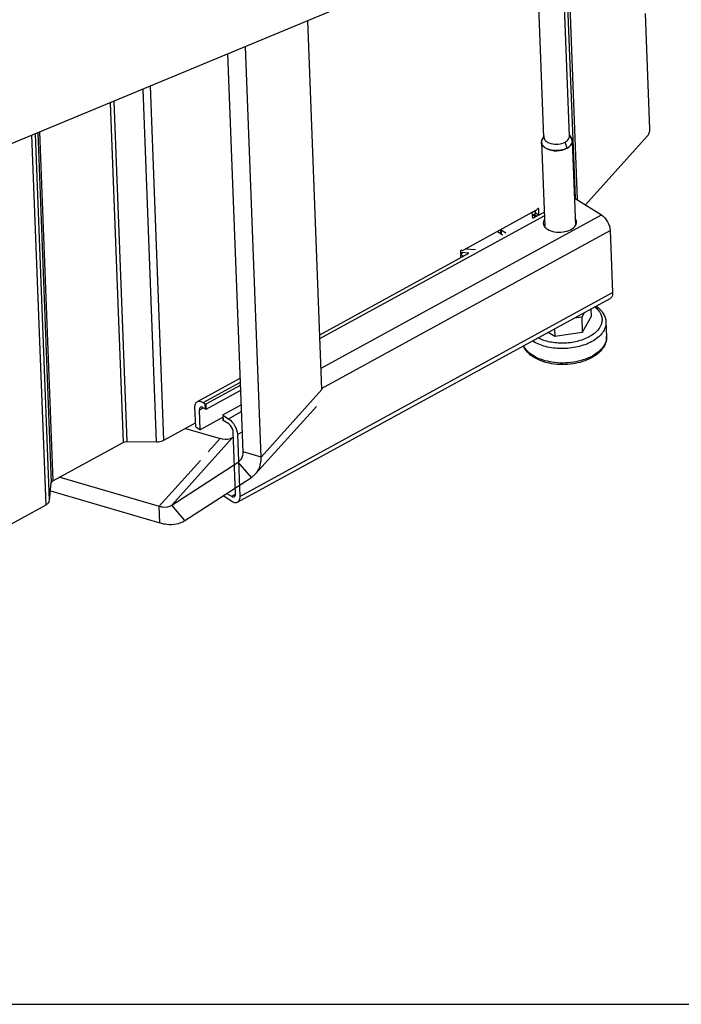
# Model space of a CAD drawing. Units: millimetres. Extents: x 0 to 5250, y 0 to 3712.
# Drawn here: x 4718 to 4977, y 0 to 385 of the extents above; entities that cross this region are included whole.
import ezdxf

# ---------------------------------------------------------------- set-up
doc = ezdxf.new("R2010")
doc.units = ezdxf.units.MM
doc.header["$LTSCALE"] = 288.75
for name, color, linetype in [('COSYFLAME-INCOGNITO-115150TEKST', 7, 'CONTINUOUS'), ('INCA106-11515060TEKEN', 7, 'CONTINUOUS'), ('INCA124-11515060TEKEN', 7, 'CONTINUOUS'), ('INCA152-00015060TEKEN', 7, 'CONTINUOUS'), ('INCA155-00000060TEKEN', 7, 'CONTINUOUS'), ('INCA157-11500000TEKEN', 7, 'CONTINUOUS'), ('INCAL158-11500060TEKEN', 7, 'CONTINUOUS'), ('PRISMAMANTEL-11515060TEKEN', 7, 'CONTINUOUS'), ('STELVOET-Ø33-M12X80TEKEN', 7, 'CONTINUOUS')]:
    doc.layers.add(name, color=color, linetype=linetype)

msp = doc.modelspace()

# ---------------------------------------------------------------- linework, layer by layer
at = {"layer": 'COSYFLAME-INCOGNITO-115150TEKST', "color": 5, "linetype": 'Continuous'}
msp.add_line((0, 0), (5250, 0), dxfattribs=at)
at = {"layer": 'INCA106-11515060TEKEN', "color": 5, "linetype": 'Continuous'}
for p, q in [((4836.12, 240.51), (4830.61, 384.88)), ((4812.34, 214.05), (4806.21, 374.74)), ((4805.31, 216.12), (4799.36, 371.89)), ((4812.34, 214.05), (4836.12, 240.51)), ((4810.18, 207.48), (4833.96, 233.94)), ((4782.76, 225.28), (4796.33, 221.3)), ((4777.45, 195.28), (4801.23, 221.73)), ((4791.67, 216.12), (4796.33, 221.3)), ((4801.23, 221.73), (4801.51, 221.92)), ((4812.34, 214.05), (4805.31, 216.12)), ((4772.55, 194.85), (4788.6, 212.71)), ((4777.45, 195.28), (4803.43, 212.15)), ((4803.43, 212.15), (4804.22, 212.83)), ((4808.57, 206.12), (4803.43, 212.15)), ((4733.63, 206.26), (4772.55, 194.85)), ((4782.59, 189.25), (4808.57, 206.12)), ((4808.57, 206.12), (4810.17, 207.48)), ((4729.98, 200.93), (4772.79, 188.38)), ((4772.79, 188.38), (4772.55, 194.85)), ((4782.59, 189.25), (4777.45, 195.28))]:
    msp.add_line(p, q, dxfattribs=at)
msp.add_arc((4801.28, 215.48), 3.96, 317.958, 324.1218, dxfattribs=at)
for points, knots in [([(4801.23, 221.73), (4800.91, 221.53), (4799.37, 220.81), (4797.56, 220.94), (4796.33, 221.3)], [0, 0, 0, 0, 0.228581, 1, 1, 1, 1]), ([(4810.17, 207.48), (4811.32, 208.75), (4812.28, 211.09), (4812.37, 213.43), (4812.34, 214.05)], [0, 0, 0, 0, 0.731606, 1, 1, 1, 1]), ([(4772.55, 194.85), (4772.99, 194.72), (4774.61, 194.37), (4776.44, 194.63), (4777.45, 195.28)], [0, 0, 0, 0, 0.278971, 1, 1, 1, 1]), ([(4772.79, 188.38), (4773.68, 188.12), (4776.93, 187.42), (4780.58, 187.94), (4782.59, 189.25)], [0, 0, 0, 0, 0.278971, 1, 1, 1, 1])]:
    msp.add_open_spline(points, degree=3, knots=knots, dxfattribs=at)
for points in [[(4805.13, 214.51), (4805.28, 215.03), (4805.33, 215.58), (4805.31, 216.12)], [(4804.49, 213.16), (4804.78, 213.56), (4805, 214.03), (4805.13, 214.51)]]:
    msp.add_open_spline(points, degree=3, dxfattribs=at)
at = {"layer": 'INCA124-11515060TEKEN', "color": 5, "linetype": 'Continuous'}
for p, q in [((4929.19, 470), (4935.1, 315.37)), ((4930.04, 470.95), (4936.01, 314.83)), ((4964.35, 342.4), (4962.62, 387.67)), ((4774.35, 220.68), (4769.06, 359.3)), ((4771.46, 220.02), (4766.19, 358.1)), ((4753.31, 352.75), (4758.38, 219.8)), ((4754.74, 353.35), (4759.83, 220.13)), ((4728.26, 195.46), (4722.74, 340.04)), ((4729.59, 197.11), (4724.11, 340.62)), ((4725.06, 341.01), (4730.29, 203.97)), ((4725.74, 341.29), (4730.96, 204.8)), ((4939.23, 312.77), (4963.46, 339.72)), ((4919.7, 310.51), (4891.47, 295.06)), ((4918.43, 308.91), (4918.47, 308.93)), ((4919.7, 308.15), (4918.47, 308.93)), ((4920.03, 308.33), (4919.04, 308.96)), ((4919.68, 309.59), (4919.65, 310.48)), ((4919.68, 309.59), (4920.91, 308.81)), ((4920.57, 311.39), (4920.91, 311.17)), ((4921, 308.86), (4920.91, 311.17)), ((4890.26, 294.4), (4890.35, 292.09)), ((4890.3, 293.52), (4891.24, 294.03)), ((4890.3, 293.45), (4891.47, 292.7)), ((4890.33, 292.5), (4890.69, 292.28)), ((4774.35, 220.68), (4786.73, 227.45)), ((4730.96, 204.8), (4758.38, 219.8)), ((4759.83, 220.13), (4771.46, 220.02)), ((4729.59, 197.11), (4730.29, 203.97)), ((4629.9, 141.66), (4728.26, 195.46))]:
    msp.add_line(p, q, dxfattribs=at)
for points, knots in [([(4963.46, 339.72), (4963.77, 340.07), (4964.18, 340.96), (4964.37, 341.91), (4964.35, 342.4)], [0, 0, 0, 0, 0.484941, 1, 1, 1, 1]), ([(4918.47, 308.93), (4918.52, 308.96), (4918.69, 309.04), (4918.92, 309.04), (4919.04, 308.96)], [0, 0, 0, 0, 0.292876, 1, 1, 1, 1]), ([(4919.04, 308.96), (4919.16, 308.89), (4919.46, 309.04), (4919.63, 309.31), (4919.68, 309.5), (4919.68, 309.59)], [0, 0, 0, 0, 0.432192, 0.728697, 1, 1, 1, 1]), ([(4919.7, 310.51), (4919.76, 310.54), (4919.98, 310.69), (4920.15, 310.9), (4920.25, 311.08)], [0, 0, 0, 0, 0.233381, 1, 1, 1, 1]), ([(4920.66, 311.42), (4920.62, 311.41), (4920.45, 311.35), (4920.32, 311.21), (4920.25, 311.08)], [0, 0, 0, 0, 0.215495, 1, 1, 1, 1]), ([(4920.91, 311.17), (4920.91, 311.19), (4920.9, 311.27), (4920.86, 311.35), (4920.81, 311.39)], [0, 0, 0, 0, 0.28563, 1, 1, 1, 1]), ([(4890.9, 295.03), (4890.78, 295.11), (4890.48, 294.96), (4890.31, 294.68), (4890.26, 294.49), (4890.26, 294.4)], [0, 0, 0, 0, 0.432192, 0.728697, 1, 1, 1, 1]), ([(4890.9, 295.03), (4890.94, 295), (4891.13, 294.93), (4891.34, 294.99), (4891.47, 295.06)], [0, 0, 0, 0, 0.223173, 1, 1, 1, 1]), ([(4758.38, 219.8), (4758.48, 219.86), (4758.94, 220.06), (4759.45, 220.14), (4759.83, 220.13)], [0, 0, 0, 0, 0.233267, 1, 1, 1, 1]), ([(4771.46, 220.02), (4771.72, 220.01), (4772.71, 220.06), (4773.71, 220.33), (4774.35, 220.68)], [0, 0, 0, 0, 0.262857, 1, 1, 1, 1]), ([(4730.29, 203.97), (4730.3, 204.05), (4730.4, 204.41), (4730.71, 204.66), (4730.96, 204.8)], [0, 0, 0, 0, 0.217982, 1, 1, 1, 1]), ([(4728.26, 195.46), (4728.61, 195.66), (4729.22, 196.09), (4729.56, 196.79), (4729.59, 197.11)], [0, 0, 0, 0, 0.551811, 1, 1, 1, 1])]:
    msp.add_open_spline(points, degree=3, knots=knots, dxfattribs=at)
msp.add_open_spline([(4920.81, 311.39), (4920.77, 311.41), (4920.71, 311.42), (4920.66, 311.42)], degree=3, dxfattribs=at)
at = {"layer": 'INCA152-00015060TEKEN', "color": 5, "linetype": 'Continuous'}
for p, q in [((4918.36, 309.72), (4919.65, 310.42)), ((4918.55, 307.52), (4918.36, 309.77)), ((4906.61, 300.99), (4904.73, 302.18)), ((4904.75, 302.33), (4904.76, 302.17)), ((4905.95, 302.98), (4906.01, 301.39)), ((4905.99, 301.38), (4906.01, 301.39)), ((4906.23, 303), (4908.1, 301.8)), ((4906.23, 303), (4906.29, 301.38)), ((4906.29, 301.38), (4906.77, 301.08)), ((4893.57, 293.85), (4890.27, 294.11)), ((4892.38, 295.56), (4896.16, 295.27))]:
    msp.add_line(p, q, dxfattribs=at)
msp.add_open_spline([(4904.73, 302.18), (4904.71, 302.2), (4904.68, 302.23), (4904.68, 302.26)], degree=3, dxfattribs=at)
for points, knots in [([(4906.29, 301.38), (4906.27, 301.4), (4906.18, 301.43), (4906.07, 301.42), (4906.01, 301.39)], [0, 0, 0, 0, 0.233593, 1, 1, 1, 1]), ([(4906.04, 303.03), (4906.09, 303.04), (4906.16, 303.04), (4906.22, 303.01), (4906.23, 303)], [0, 0, 0, 0, 0.774862, 1, 1, 1, 1])]:
    msp.add_open_spline(points, degree=3, knots=knots, dxfattribs=at)
at = {"layer": 'INCA155-00000060TEKEN', "color": 5, "linetype": 'Continuous'}
for p, q in [((4934.87, 314.87), (4935.44, 315.19)), ((4935.44, 315.19), (4945.4, 308.84)), ((4835.36, 260.44), (4923.1, 308.44)), ((4835.8, 248.89), (4945.4, 308.84)), ((4918.55, 307.52), (4923.05, 309.98)), ((4835.91, 240.89), (4948.87, 302.68)), ((4906.61, 300.99), (4906.77, 301.08)), ((4948.87, 302.68), (4949.79, 278.43)), ((4835.3, 261.98), (4893.57, 293.85)), ((4804.01, 198.68), (4949.79, 278.43)), ((4803.1, 196.41), (4948.88, 276.16)), ((4787.42, 235.78), (4804.21, 244.97)), ((4789.66, 235.44), (4804.27, 243.43)), ((4790.81, 234.89), (4804.31, 242.27)), ((4790.89, 232.87), (4804.39, 240.25)), ((4789.66, 235.44), (4790.53, 234.89)), ((4786.79, 225.99), (4786.5, 233.51)), ((4788.16, 232.46), (4789.82, 233.37)), ((4788.16, 232.46), (4788.45, 224.94)), ((4790.6, 232.87), (4789.74, 233.42)), ((4790.6, 232.87), (4790.53, 234.89)), ((4790.89, 232.87), (4790.81, 234.89)), ((4797.44, 230.65), (4804.61, 234.57)), ((4799.62, 229.09), (4804.71, 231.88)), ((4788.6, 224.86), (4797.41, 229.67)), ((4797.38, 230.49), (4797.45, 228.54)), ((4797.43, 230.49), (4799.62, 229.09)), ((4797.43, 230.49), (4797.5, 228.47)), ((4799.69, 227.07), (4797.5, 228.47)), ((4786.79, 225.99), (4788.45, 224.94)), ((4786.83, 225.91), (4788.42, 224.89)), ((4802.35, 199.74), (4801.43, 223.99)), ((4803.09, 222.93), (4805.01, 223.99)), ((4801.39, 221.44), (4801.52, 221.51)), ((4803.09, 222.93), (4804.01, 198.68)), ((4800.85, 196.75), (4797.47, 198.91)), ((4799, 199.9), (4800.77, 198.77)), ((4800.77, 198.77), (4802.35, 199.63))]:
    msp.add_line(p, q, dxfattribs=at)
for points in [[(4934.84, 315.51), (4935.05, 315.42), (4935.25, 315.31), (4935.44, 315.19)], [(4922.71, 305.63), (4922.72, 305.29), (4922.82, 304.95), (4922.97, 304.65)], [(4922.97, 304.65), (4923.05, 304.5), (4923.13, 304.37), (4923.23, 304.24)], [(4923.19, 305.03), (4923.12, 304.91), (4923.05, 304.78), (4922.99, 304.65)], [(4935.52, 305.09), (4935.45, 305.23), (4935.36, 305.37), (4935.27, 305.5)], [(4935.3, 304.7), (4935.37, 304.83), (4935.44, 304.95), (4935.5, 305.08)], [(4935.5, 305.08), (4935.64, 305.41), (4935.72, 305.77), (4935.7, 306.13)], [(4790.53, 234.89), (4790.59, 234.85), (4790.72, 234.82), (4790.74, 234.89)], [(4790.89, 232.87), (4790.82, 232.83), (4790.68, 232.8), (4790.67, 232.87)], [(4797.44, 230.65), (4797.41, 230.64), (4797.36, 230.6), (4797.36, 230.56)]]:
    msp.add_open_spline(points, degree=3, dxfattribs=at)
for points, knots in [([(4945.4, 308.84), (4946.41, 308.2), (4947.98, 306.24), (4948.82, 303.89), (4948.87, 302.68)], [0, 0, 0, 0, 0.496504, 1, 1, 1, 1]), ([(4923.11, 307.05), (4923.04, 306.94), (4922.81, 306.5), (4922.7, 306), (4922.71, 305.63)], [0, 0, 0, 0, 0.26436, 1, 1, 1, 1]), ([(4924.35, 303.22), (4925.17, 302.69), (4927.21, 302.03), (4930.37, 302), (4933.27, 302.8), (4934.86, 303.99), (4935.3, 304.7)], [0, 0, 0, 0, 0.247151, 0.525233, 0.788442, 1, 1, 1, 1]), ([(4935.7, 306.13), (4935.7, 306.25), (4935.64, 306.75), (4935.41, 307.22), (4935.19, 307.52)], [0, 0, 0, 0, 0.241794, 1, 1, 1, 1]), ([(4923.23, 304.24), (4923.3, 304.14), (4923.62, 303.75), (4924.02, 303.43), (4924.35, 303.22)], [0, 0, 0, 0, 0.234018, 1, 1, 1, 1]), ([(4949.79, 278.43), (4949.81, 277.95), (4949.75, 277.08), (4949.2, 276.33), (4948.88, 276.16)], [0, 0, 0, 0, 0.564717, 1, 1, 1, 1]), ([(4786.5, 233.51), (4786.48, 233.99), (4786.54, 234.86), (4787.09, 235.61), (4787.42, 235.78)], [0, 0, 0, 0, 0.564717, 1, 1, 1, 1]), ([(4787.42, 235.78), (4787.72, 235.95), (4788.57, 236.03), (4789.29, 235.68), (4789.66, 235.44)], [0, 0, 0, 0, 0.439959, 1, 1, 1, 1]), ([(4788.62, 233.59), (4788.54, 233.55), (4788.21, 233.27), (4788.15, 232.79), (4788.16, 232.46)], [0, 0, 0, 0, 0.211883, 1, 1, 1, 1]), ([(4789.74, 233.42), (4789.64, 233.48), (4789.31, 233.67), (4788.86, 233.72), (4788.62, 233.59)], [0, 0, 0, 0, 0.303025, 1, 1, 1, 1]), ([(4797.36, 230.56), (4797.37, 230.55), (4797.39, 230.53), (4797.42, 230.53), (4797.44, 230.53)], [0, 0, 0, 0, 0.352715, 1, 1, 1, 1]), ([(4797.5, 228.47), (4797.49, 228.48), (4797.46, 228.5), (4797.44, 228.53), (4797.44, 228.54)], [0, 0, 0, 0, 0.528999, 1, 1, 1, 1]), ([(4799.62, 229.09), (4800.62, 228.45), (4802.2, 226.5), (4803.04, 224.15), (4803.09, 222.93)], [0, 0, 0, 0, 0.496504, 1, 1, 1, 1]), ([(4786.82, 225.9), (4786.81, 225.9), (4786.81, 225.94), (4786.82, 225.97), (4786.83, 225.98)], [0, 0, 0, 0, 0.3561, 1, 1, 1, 1]), ([(4788.45, 224.94), (4788.45, 224.92), (4788.45, 224.88), (4788.47, 224.85), (4788.48, 224.84)], [0, 0, 0, 0, 0.529364, 1, 1, 1, 1]), ([(4788.48, 224.84), (4788.49, 224.84), (4788.5, 224.83), (4788.52, 224.83), (4788.53, 224.84)], [0, 0, 0, 0, 0.468523, 1, 1, 1, 1]), ([(4788.53, 224.84), (4788.53, 224.84), (4788.55, 224.86), (4788.56, 224.87), (4788.57, 224.88)], [0, 0, 0, 0, 0.420308, 1, 1, 1, 1]), ([(4801.43, 223.99), (4801.4, 224.6), (4800.98, 225.77), (4800.2, 226.75), (4799.69, 227.07)], [0, 0, 0, 0, 0.503496, 1, 1, 1, 1]), ([(4800.77, 198.77), (4800.87, 198.71), (4801.21, 198.52), (4801.66, 198.47), (4801.9, 198.6)], [0, 0, 0, 0, 0.303025, 1, 1, 1, 1]), ([(4803.09, 196.41), (4802.79, 196.24), (4801.95, 196.16), (4801.22, 196.52), (4800.85, 196.75)], [0, 0, 0, 0, 0.439959, 1, 1, 1, 1]), ([(4801.9, 198.6), (4801.97, 198.64), (4802.3, 198.93), (4802.37, 199.4), (4802.35, 199.74)], [0, 0, 0, 0, 0.211883, 1, 1, 1, 1]), ([(4804.01, 198.68), (4804.03, 198.2), (4803.97, 197.33), (4803.42, 196.59), (4803.09, 196.41)], [0, 0, 0, 0, 0.564717, 1, 1, 1, 1])]:
    msp.add_open_spline(points, degree=3, knots=knots, dxfattribs=at)
at = {"layer": 'INCA157-11500000TEKEN', "color": 5, "linetype": 'Continuous'}
for p, q in [((4932.93, 339.53), (4927.99, 468.67)), ((4922.93, 339.18), (4918.39, 457.99))]:
    msp.add_line(p, q, dxfattribs=at)
at = {"layer": 'INCAL158-11500060TEKEN', "color": 6, "linetype": 'Continuous'}
for p, q in [((4922.91, 339.72), (4922.24, 338.35)), ((4932.9, 340.1), (4933.68, 338.79)), ((4931.98, 334.97), (4931.24, 337.34))]:
    msp.add_line(p, q, dxfattribs=at)
at = {"layer": 'INCAL158-11500060TEKEN', "color": 7, "linetype": 'Continuous'}
for centre, radius, start, end in [((4924.66, 339.34), 1.73, 174.0721, 183.5365), ((4931.19, 339.58), 1.73, 354.075, 0.2013), ((4931.19, 339.58), 1.73, 0.2055, 4.1097), ((4924.08, 337.36), 2.08, 174.1131, 181.8524), ((4924.14, 337.35), 2.14, 167.4474, 174.0915), ((4924.56, 337.22), 2.58, 153.9627, 156.6411), ((4924.66, 337.17), 2.69, 151.3218, 153.9623), ((4924.84, 337.07), 2.89, 145.9105, 151.2869), ((4925.09, 336.89), 3.2, 140.8335, 145.9107), ((4931.52, 337.52), 2.51, 25.4509, 30.4364), ((4931.91, 337.65), 2.09, 1.8618, 8.2675)]:
    msp.add_arc(centre, radius, start, end, dxfattribs=at)
for points, knots in [([(4922.92, 339.26), (4922.87, 339.2), (4922.76, 339.09), (4922.66, 338.98), (4922.61, 338.92)], [0, 0, 0, 0, 0.507613, 1, 1, 1, 1]), ([(4922.19, 338.24), (4922.16, 338.17), (4922.11, 338.03), (4922.07, 337.89), (4922.05, 337.82)], [0, 0, 0, 0, 0.505485, 1, 1, 1, 1]), ([(4922.32, 336.23), (4922.68, 335.62), (4925.5, 333.46), (4929.62, 333.68), (4931.98, 334.97)], [0, 0, 0, 0, 0.20786, 1, 1, 1, 1]), ([(4924.16, 337.43), (4924.63, 337.12), (4926.9, 336.23), (4929.62, 336.45), (4931.24, 337.34)], [0, 0, 0, 0, 0.23313, 1, 1, 1, 1]), ([(4932.78, 335.5), (4932.97, 335.65), (4933.6, 336.23), (4934.01, 337.11), (4933.99, 337.72)], [0, 0, 0, 0, 0.286132, 1, 1, 1, 1]), ([(4933.97, 337.95), (4933.96, 338.06), (4933.91, 338.28), (4933.83, 338.49), (4933.78, 338.59)], [0, 0, 0, 0, 0.493671, 1, 1, 1, 1])]:
    msp.add_open_spline(points, degree=3, knots=knots, dxfattribs=at)
for points in [[(4922.93, 339.23), (4922.95, 338.94), (4923.04, 338.65), (4923.19, 338.39)], [(4932.42, 338.28), (4932.67, 338.6), (4932.87, 339), (4932.91, 339.4)], [(4933.68, 338.79), (4933.49, 339.1), (4933.23, 339.38), (4932.95, 339.62)], [(4922, 337.29), (4922.01, 336.92), (4922.13, 336.55), (4922.32, 336.23)], [(4923.19, 338.39), (4923.42, 338), (4923.78, 337.68), (4924.16, 337.43)], [(4931.24, 337.34), (4931.68, 337.58), (4932.1, 337.89), (4932.42, 338.28)], [(4931.98, 334.97), (4932.26, 335.12), (4932.53, 335.3), (4932.78, 335.5)]]:
    msp.add_open_spline(points, degree=3, dxfattribs=at)
at = {"layer": 'PRISMAMANTEL-11515060TEKEN', "color": 5, "linetype": 'Continuous'}
msp.add_line((4865.83, 399.52), (4519.02, 255.37), dxfattribs=at)
at = {"layer": 'STELVOET-Ø33-M12X80TEKEN', "color": 5, "linetype": 'Continuous'}
for p, q in [((4922, 337.28), (4923.26, 304.25)), ((4933.99, 337.74), (4935.26, 304.71)), ((4938.65, 270.56), (4937.72, 268.9)), ((4941.3, 272.01), (4941.41, 269.04)), ((4937.72, 268.9), (4934.84, 268.48)), ((4937.72, 268.9), (4937.95, 262.83)), ((4941.41, 269.04), (4937.95, 262.83)), ((4947.21, 266.89), (4947.42, 261.23)), ((4927.21, 261.27), (4924.65, 262.9)), ((4927.1, 264.24), (4927.21, 261.27)), ((4937.95, 262.83), (4927.21, 261.27))]:
    msp.add_line(p, q, dxfattribs=at)
for centre, radius, start, end in [((4924.08, 337.36), 2.08, 175.715, 182.1841), ((4924.15, 337.35), 2.15, 167.464, 175.6773), ((4924.58, 337.56), 2.62, 207.902, 212.414), ((4926.17, 339.21), 4.94, 235.6238, 238.6449), ((4930.71, 338.27), 3.46, 319.4719, 321.5503), ((4931.41, 337.46), 2.62, 27.9102, 32.4204), ((4931.87, 337.66), 2.12, 351.3591, 355.7096), ((4931.92, 337.66), 2.08, 355.7147, 2.1841), ((4927.44, 342.18), 8.18, 254.2859, 256.2932), ((4927.74, 344.11), 10.14, 268.6664, 270.0192), ((4927.9, 343.24), 9.25, 282.5323, 283.5178), ((4928.05, 342.64), 8.63, 283.4502, 289.6789), ((4928.9, 340.6), 6.42, 297.2279, 298.6746), ((4941.7, 261.02), 5.73, 355.0569, 2.1783)]:
    msp.add_arc(centre, radius, start, end, dxfattribs=at)
for points, knots in [([(4922.27, 336.33), (4922.23, 336.4), (4922.09, 336.7), (4922.01, 337.03), (4922, 337.28)], [0, 0, 0, 0, 0.25813, 1, 1, 1, 1]), ([(4923.38, 335.14), (4923.28, 335.21), (4922.89, 335.5), (4922.56, 335.85), (4922.37, 336.15)], [0, 0, 0, 0, 0.268527, 1, 1, 1, 1]), ([(4933.33, 336.03), (4933.25, 335.93), (4932.85, 335.51), (4932.37, 335.18), (4931.98, 334.97)], [0, 0, 0, 0, 0.232207, 1, 1, 1, 1]), ([(4933.97, 337.34), (4933.96, 337.24), (4933.86, 336.8), (4933.63, 336.39), (4933.41, 336.12)], [0, 0, 0, 0, 0.237552, 1, 1, 1, 1]), ([(4925.23, 334.31), (4925.08, 334.35), (4924.51, 334.53), (4923.97, 334.77), (4923.6, 335)], [0, 0, 0, 0, 0.263675, 1, 1, 1, 1]), ([(4927.51, 333.98), (4927.34, 333.98), (4926.66, 334.02), (4925.99, 334.12), (4925.5, 334.24)], [0, 0, 0, 0, 0.255495, 1, 1, 1, 1]), ([(4929.91, 334.21), (4929.73, 334.17), (4929.02, 334.03), (4928.29, 333.98), (4927.75, 333.98)], [0, 0, 0, 0, 0.246842, 1, 1, 1, 1]), ([(4931.84, 334.89), (4931.77, 334.86), (4931.48, 334.72), (4931.19, 334.59), (4930.96, 334.51)], [0, 0, 0, 0, 0.243537, 1, 1, 1, 1]), ([(4942.9, 272.88), (4943.85, 272.12), (4945.08, 270.72), (4945.72, 268.48), (4945.62, 266.19), (4944.01, 263.34), (4941.87, 261.81), (4940.62, 261.13)], [0, 0, 0, 0, 0.249787, 0.361575, 0.47163, 0.709939, 1, 1, 1, 1]), ([(4943.44, 273.18), (4944.5, 272.41), (4945.9, 271.01), (4946.97, 268.7), (4947.18, 267.49), (4947.21, 266.89)], [0, 0, 0, 0, 0.519444, 0.762382, 1, 1, 1, 1]), ([(4947.21, 266.89), (4947.23, 266.19), (4947, 264.69), (4945.87, 262.62), (4944.04, 260.75), (4942.51, 259.74), (4941.67, 259.28)], [0, 0, 0, 0, 0.214765, 0.446838, 0.707377, 1, 1, 1, 1]), ([(4941.67, 259.28), (4939.94, 258.34), (4936.01, 256.96), (4929.8, 256.32), (4923.73, 257.04), (4919.98, 258.5), (4918.42, 259.49)], [0, 0, 0, 0, 0.244822, 0.509928, 0.76962, 1, 1, 1, 1]), ([(4940.62, 261.13), (4939.17, 260.33), (4935.86, 259.13), (4930.61, 258.47), (4925.37, 258.89), (4922.06, 259.95), (4920.61, 260.69)], [0, 0, 0, 0, 0.24148, 0.503199, 0.763194, 1, 1, 1, 1]), ([(4947.42, 261.23), (4947.45, 260.43), (4947.21, 258.75), (4945.98, 256.46), (4944.06, 254.47), (4942.47, 253.41), (4941.61, 252.94)], [0, 0, 0, 0, 0.22823, 0.465891, 0.721459, 1, 1, 1, 1]), ([(4947.41, 260.52), (4947.35, 259.87), (4946.99, 258.51), (4945.82, 256.65), (4944.08, 254.97), (4942.66, 254.05), (4941.88, 253.62)], [0, 0, 0, 0, 0.215218, 0.449315, 0.710161, 1, 1, 1, 1]), ([(4941.61, 252.94), (4939.34, 251.7), (4935.45, 250.54), (4930.15, 250.17), (4926.12, 250.5), (4922.37, 251.43), (4919.11, 252.92), (4916.52, 254.95), (4915.34, 256.71), (4914.97, 257.62)], [0, 0, 0, 0, 0.261615, 0.400958, 0.538724, 0.669829, 0.79061, 0.899949, 1, 1, 1, 1]), ([(4941.88, 253.62), (4939.61, 252.38), (4934.38, 250.81), (4927.64, 250.76), (4922.48, 251.95), (4918.4, 253.68), (4915.85, 255.9), (4915.02, 257.65)], [0, 0, 0, 0, 0.264205, 0.546121, 0.679714, 0.801523, 1, 1, 1, 1])]:
    msp.add_open_spline(points, degree=3, knots=knots, dxfattribs=at)
for points in [[(4922.05, 337.82), (4922.08, 337.96), (4922.13, 338.1), (4922.19, 338.24)], [(4933.73, 338.69), (4933.79, 338.58), (4933.83, 338.47), (4933.87, 338.36)], [(4933.87, 338.36), (4933.94, 338.16), (4933.99, 337.95), (4933.99, 337.74)]]:
    msp.add_open_spline(points, degree=3, dxfattribs=at)

doc.saveas('drawing.dxf')
